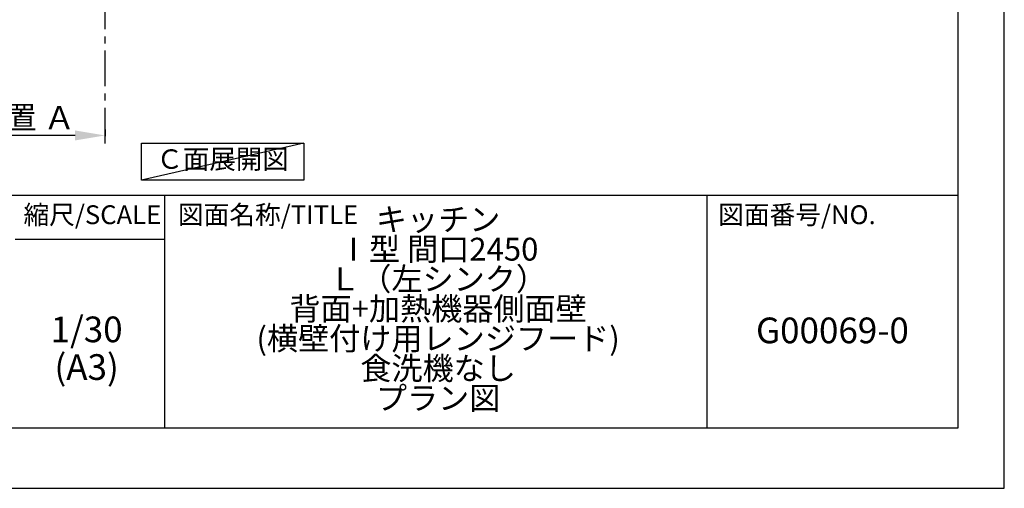
# Model space of a CAD drawing. Extents: x 27948 to 54421, y -25 to 8845.
# Drawn here: x 36969 to 40422, y 0 to 1642 of the extents above; entities that cross this region are included whole.
import ezdxf

# ---------------------------------------------------------------- set-up
doc = ezdxf.new("R2010")
doc.units = 0
doc.header["$LTSCALE"] = 50
doc.header["$MEASUREMENT"] = 0
doc.linetypes.add('CENTER', pattern=[2, 1.25, -0.25, 0.25, -0.25])
doc.layers.get('0').update_dxf_attribs({"linetype": 'CONTINUOUS'})
doc.layers.get('DEFPOINTS').update_dxf_attribs({"color": 146, "linetype": 'CONTINUOUS'})
for name, color, linetype in [('111-壁仕上', 3, 'CONTINUOUS'), ('160-文字', 254, 'CONTINUOUS'), ('166-寸法B', 11, 'CONTINUOUS'), ('190-図面外枠', 5, 'CONTINUOUS'), ('191-図面内枠', 4, 'CONTINUOUS')]:
    doc.layers.add(name, color=color, linetype=linetype)
doc.styles.add('KH001', font='txt')
doc.dimstyles.new('KH1xx030', dxfattribs={"dimscale": 30, "dimtxt": 2, "dimasz": 0.6, "dimexe": 0.3, "dimexo": 1.2, "dimgap": 0.5, "dimtad": 3, "dimdec": 1, "dimdsep": 46, "dimlunit": 6, "dimtxsty": 'KH001', "dimblk": 'DOT', "dimcen": 1, "dimdle": 1, "dimclrd": 256, "dimclre": 256, "dimclrt": 256, "dimadec": 0, "dimazin": 0, "dimtfac": 1, "dimtdec": 1, "dimtix": 1, "dimtmove": 2, "dimatfit": 3, "dimldrblk": 'CLOSEDBLANK', "dimfxl": 1, "dimtolj": 1, "dimtzin": 0, "dimlwd": -1, "dimlwe": -1, "dimarcsym": 0})

# ---------------------------------------------------------------- blocks, each defined once
blk = doc.blocks.new('A$C5D946DDC')
at = {"layer": '190-図面外枠'}
for p, q in [((20519, 14349.3), (20519, 350.7)), ((20519, 350.7), (271, 350.7))]:
    blk.add_line(p, q, dxfattribs=at)
at = {"layer": 'DEFPOINTS'}
blk.add_lwpolyline([(0, 0), (20790, 0), (20790, 14700), (0, 14700)], close=True, dxfattribs=at)
blk = doc.blocks.new('*D102')
at = {"layer": '166-寸法B', "transparency": 16777216}
for p, q in [((37268.4, 1257.7), (37268.4, 1233.6)), ((37163.4, 1236.6), (36576.8, 1236.6))]:
    blk.add_line(p, q, dxfattribs=at)
blk.add_solid([(37163.4, 1219.1), (37163.4, 1254.1), (37268.4, 1236.6)], dxfattribs=at)
at = {"layer": 'DEFPOINTS', "color": 0, "transparency": 16777216}
for p in [(37268.4, 1287.7), (36585.8, 1236.6), (36585.8, 1157.3)]:
    blk.add_point(p, dxfattribs=at)
at = {"layer": '166-寸法B', "transparency": 16777216, "insert": (36874.6, 1299.1), "char_height": 81, "attachment_point": 5, "style": 'KH001'}
blk.add_mtext('\\A1;基準位置 Ａ', dxfattribs=at)
blk = doc.blocks.new('_ClosedBlank')
at = {"color": 0, "linetype": 'ByBlock', "lineweight": -2}
for p, q in [((-1, 0.167), (0, 0)), ((-1, 0.167), (-1, -0.167)), ((0, 0), (-1, -0.167))]:
    blk.add_line(p, q, dxfattribs=at)
blk = doc.blocks.new('_None')

msp = doc.modelspace()

# ---------------------------------------------------------------- linework, layer by layer
at = {"layer": '111-壁仕上', "color": 253, "linetype": 'CENTER', "ltscale": 2}
msp.add_line((37268.36, 1208.74), (37268.36, 4726.05), dxfattribs=at)
at = {"layer": '160-文字'}
msp.add_lwpolyline([(37395.63, 1210.13), (37965.65, 1210.13), (37965.65, 1079.7), (37395.63, 1079.7)], close=True, dxfattribs=at)
at = {"layer": '191-図面内枠'}
for p, q in [((28110.56, 1027.33), (40259.38, 1027.33)), ((37477.07, 1027.33), (37477.07, 210.4)), ((39378.95, 1027.33), (39378.95, 210.4)), ((36953.34, 872.98), (37477.07, 872.98))]:
    msp.add_line(p, q, dxfattribs=at)
at = {"layer": 'DEFPOINTS'}
msp.add_line((37965.65, 1210.13), (37395.63, 1079.7), dxfattribs=at)

# ---------------------------------------------------------------- block references
at = {"layer": '190-図面外枠', "xscale": 0.6000000000058208, "yscale": 0.6000000000058208, "zscale": 0.6000000000058208}
msp.add_blockref('A$C5D946DDC', (27947.97, 0), dxfattribs=at)

# ---------------------------------------------------------------- texts
at = {"layer": '160-文字', "insert": (37680.64, 1144.91), "char_height": 68, "attachment_point": 5, "style": 'KH001'}
msp.add_mtext('Ｃ面展開図', dxfattribs=at)
at = {"layer": '160-文字', "attachment_point": 5, "style": 'KH001'}
for s, insert, char_height, line_spacing_factor in [('キッチン\\PⅠ型 間口2450\\PＬ（左シンク）\\P 背面+加熱機器側面壁\\P(横壁付け用レンジフード)\\P 食洗機なし\\Pプラン図', (38436.38, 618.86), 80, 0.783), ('1/30', (37203.74, 545.27), 90, 0.876232), ('G00069-0', (39819.16, 541.69), 90, 0.876232), ('(A3)', (37203.74, 413.27), 90, 0.876232)]:
    msp.add_mtext(s, dxfattribs=dict(at, insert=insert, char_height=char_height, line_spacing_factor=line_spacing_factor))
at = {"layer": '191-図面内枠', "char_height": 66, "line_spacing_factor": 0.782827, "style": 'KH001'}
for s, insert, attachment_point in [('縮尺/SCALE', (37223.93, 950.16), 5), ('図面名称/TITLE', (37524.03, 950.16), 4), ('図面番号/NO.', (39418.68, 950.16), 4)]:
    msp.add_mtext(s, dxfattribs=dict(at, insert=insert, attachment_point=attachment_point))

# ---------------------------------------------------------------- dimensions: what is measured, and where the dimension line sits
at = {"layer": '166-寸法B'}
dim = msp.add_linear_dim(base=(36585.75, 1236.62), p1=(37268.36, 1287.75), p2=(36585.75, 1157.3), text='基準位置 Ａ', dimstyle='KH1xx030', override={"dimtxt": 2.7, "dimasz": 3.5, "dimexe": 0.1, "dimexo": 1, "dimblk2": 'None', "dimsah": 1, "dimdle": 0.3, "dimse2": 1}, dxfattribs=at)
dim.commit()
dim.dimension.update_dxf_attribs({"geometry": '*D102', "text_midpoint": (36874.56, 1299.08)})

doc.saveas('drawing.dxf')
